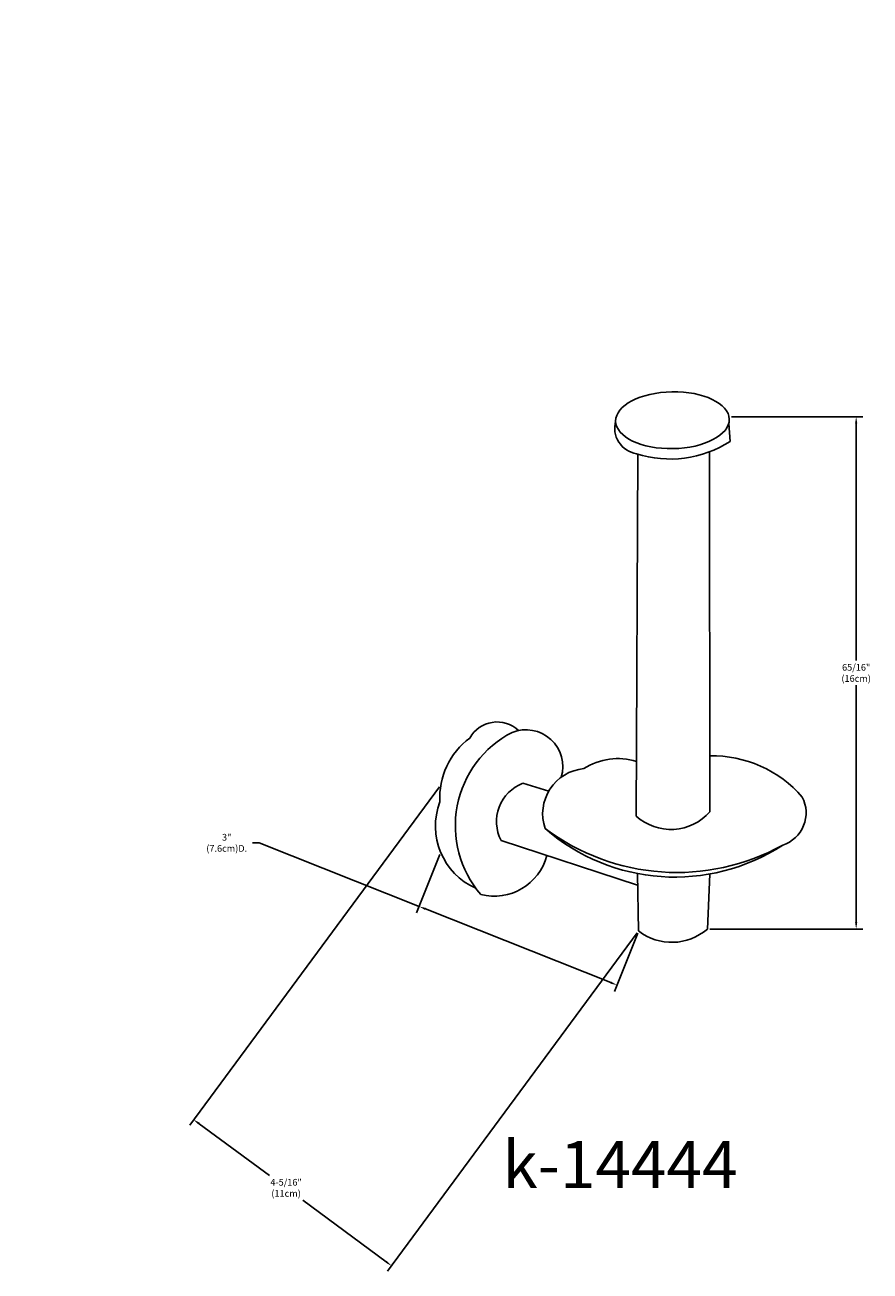
# Model space of a CAD drawing. Units: inches. Extents: x -2.5 to 84.9, y -18.8 to 38.3.
# Drawn here: x 20.2 to 42.9, y -18.8 to 14.7 of the extents above; entities that cross this region are included whole.
import ezdxf

# ---------------------------------------------------------------- set-up
doc = ezdxf.new("R2010")
doc.units = ezdxf.units.IN
doc.header["$MEASUREMENT"] = 0
doc.layers.add('PO_01', color=7, linetype='Continuous')
doc.dimstyles.get("Standard").update_dxf_attribs({"dimtxt": 0.18, "dimasz": 0.18, "dimexe": 0.18, "dimexo": 0.0625, "dimgap": 0.09, "dimtad": 0, "dimtih": 1, "dimtoh": 1, "dimdec": 4, "dimzin": 0, "dimdsep": 46, "dimtxsty": 'Standard', "dimcen": 0.09, "dimadec": 0, "dimazin": 0, "dimtfac": 1, "dimtdec": 4, "dimtofl": 0, "dimtmove": 0, "dimatfit": 3, "dimfxl": 0, "dimtolj": 1, "dimtzin": 0, "dimarcsym": 0})

# ---------------------------------------------------------------- blocks, each defined once
blk = doc.blocks.new('*D569')
at = {"layer": 'Defpoints', "color": 0}
for p in [(-138.572, 29.624), (-139.153, 15.87), (-135.158, 15.87)]:
    blk.add_point(p, dxfattribs=at)
at = {"layer": 'PO_01', "color": 0, "lineweight": -2}
for p, q in [((-138.509, 29.624), (-134.978, 29.624)), ((-135.158, 29.444), (-135.158, 23.077)), ((-135.158, 16.05), (-135.158, 22.417)), ((-139.09, 15.87), (-134.978, 15.87))]:
    blk.add_line(p, q, dxfattribs=at)
at = {"layer": 'PO_01', "color": 0}
for points in [[(-135.188, 29.444), (-135.128, 29.444), (-135.158, 29.624)], [(-135.188, 16.05), (-135.128, 16.05), (-135.158, 15.87)]]:
    blk.add_solid(points, dxfattribs=at)
at = {"layer": 'PO_01', "color": 0, "insert": (-135.158, 22.747), "char_height": 0.18, "attachment_point": 5}
blk.add_mtext('\\A1;65/16"\\P(16cm)', dxfattribs=at)
blk = doc.blocks.new('*D570')
at = {"layer": 'Defpoints', "color": 0}
for p in [(-150.067, 50.769), (-147.916, 46.93), (-166.193, 41.732)]:
    blk.add_point(p, dxfattribs=at)
at = {"layer": 'PO_01', "color": 0, "lineweight": -2}
for p, q in [((-150.037, 50.714), (-147.828, 46.773)), ((-148.073, 46.842), (-152.065, 44.605)), ((-163.884, 37.981), (-153.778, 43.645)), ((-166.162, 41.677), (-163.953, 37.736))]:
    blk.add_line(p, q, dxfattribs=at)
at = {"layer": 'PO_01', "color": 0}
for points in [[(-148.088, 46.868), (-148.058, 46.816), (-147.916, 46.93)], [(-163.899, 38.007), (-163.87, 37.955), (-164.041, 37.893)]]:
    blk.add_solid(points, dxfattribs=at)
at = {"layer": 'PO_01', "color": 0, "insert": (-152.921, 44.125), "char_height": 0.18, "attachment_point": 5}
blk.add_mtext('\\A1;k-14435=18"(45.7cm)\\Pk-14436=24"(61cm)\\Pk-14437=30"(76.2cm)', dxfattribs=at)
blk = doc.blocks.new('*D583')
at = {"layer": 'Defpoints', "color": 0}
for p in [(-146.31, 19.739), (-141, 15.819), (-147.634, 6.832)]:
    blk.add_point(p, dxfattribs=at)
at = {"layer": 'PO_01', "color": 0, "lineweight": -2}
for p, q in [((-146.347, 19.689), (-153.051, 10.608)), ((-141.037, 15.769), (-147.741, 6.688)), ((-152.799, 10.645), (-150.911, 9.252)), ((-147.779, 6.939), (-150.017, 8.592))]:
    blk.add_line(p, q, dxfattribs=at)
at = {"layer": 'PO_01', "color": 0}
for points in [[(-152.781, 10.67), (-152.817, 10.621), (-152.944, 10.752)], [(-147.761, 6.964), (-147.797, 6.915), (-147.634, 6.832)]]:
    blk.add_solid(points, dxfattribs=at)
at = {"layer": 'PO_01', "color": 0, "insert": (-150.464, 8.922), "char_height": 0.18, "attachment_point": 5}
blk.add_mtext('\\A1;4-5/16"\\P(11cm)', dxfattribs=at)
blk = doc.blocks.new('*D584')
at = {"layer": 'Defpoints', "color": 0}
for p in [(-146.314, 17.931), (-141, 15.819), (-141.578, 14.365)]:
    blk.add_point(p, dxfattribs=at)
at = {"layer": 'PO_01', "color": 0, "lineweight": -2}
for p, q in [((-151.188, 18.185), (-151.368, 18.185)), ((-146.892, 16.477), (-151.188, 18.185)), ((-146.337, 17.873), (-146.959, 16.31)), ((-141.745, 14.431), (-146.725, 16.411)), ((-141.023, 15.761), (-141.644, 14.198))]:
    blk.add_line(p, q, dxfattribs=at)
at = {"layer": 'PO_01', "color": 0}
for points in [[(-146.714, 16.439), (-146.736, 16.383), (-146.892, 16.477)], [(-141.734, 14.459), (-141.756, 14.404), (-141.578, 14.365)]]:
    blk.add_solid(points, dxfattribs=at)
at = {"layer": 'PO_01', "color": 0, "insert": (-152.058, 18.185), "char_height": 0.18, "attachment_point": 5}
blk.add_mtext('\\A1;3"\\P(7.6cm)D.', dxfattribs=at)
blk = doc.blocks.new('PO_01')
at = {"layer": 'PO_01'}
for p, q in [((-138.54446, 28.96311), (-138.5807, 29.44103)), ((-141.06058, 18.90382), (-141.02281, 28.62019)), ((-139.08774, 19.01408), (-139.09241, 28.68415)), ((-144.10619, 19.78242), (-143.41139, 19.57374)), ((-141.02488, 17.04482), (-144.69287, 18.24844)), ((-140.99981, 15.81892), (-141.03134, 17.36089)), ((-139.15291, 15.87017), (-139.08668, 17.34803))]:
    blk.add_line(p, q, dxfattribs=at)
for centre, radius, start, end in [((-140.94264, 29.32041), 0.69885, 164.498247, 260.601388), ((-140.14994, 31.43901), 2.95087, 252.102866, 302.960981), ((-144.79897, 20.59082), 0.83888, 46.687418, 150.882212), ((-143.09278, 18.64035), 2.82732, 117.411694, 220.662548), ((-144.02652, 20.22906), 0.99191, 343.520832, 111.771163), ((-144.35171, 19.40065), 1.98683, 126.439438, 183.372159), ((-141.55713, 18.7531), 1.69242, 72.736992, 122.68883), ((-139.02104, 17.34171), 3.17952, 40.575924, 91.215253), ((-142.3548, 18.96225), 1.22078, 95.469616, 198.663441), ((-143.71188, 18.75243), 1.10288, 110.948114, 207.192256), ((-137.40929, 18.98785), 0.90734, 288.073756, 27.715748), ((-144.62665, 18.63386), 1.82789, 159.172377, 246.030386), ((-140.12824, 19.92662), 1.38397, 227.648858, 318.748748), ((-139.97587, 23.26464), 5.87577, 233.00743, 298.993841), ((-140.02452, 22.56878), 5.30432, 228.900877, 303.100394), ((-144.87704, 18.21401), 1.46111, 255.718629, 345.369953), ((-140.10754, 16.96822), 1.455, 232.17568, 311.003394)]:
    blk.add_arc(centre, radius, start, end, dxfattribs=at)
blk.add_ellipse((-140.0905, 29.53083), major_axis=(-1.52554, -0.02674), ratio=0.50052318, dxfattribs=at)
at = {"layer": 'PO_01', "insert": (-144.65626, 10.17593), "char_height": 1.259293, "width": 163.3655573, "attachment_point": 1}
blk.add_mtext('k-14444', dxfattribs=at)
at = {"layer": 'PO_01'}
for base, p1, p2, angle, text, picture, middle in [((-147.91609, 46.93015), (-166.19288, 41.73166), (-150.06748, 50.76892), 29.267854, 'k-14435=18"(45.7cm)\\Pk-14436=24"(61cm)\\Pk-14437=30"(76.2cm)', '*D570', (-152.92145, 44.12497)), ((-147.63403, 6.83246), (-146.30955, 19.73881), (-140.99981, 15.81892), 323.563581, '4-5/16"\\P(11cm)', '*D583', (-150.46402, 8.92169)), ((-141.57774, 14.36501), (-146.31416, 17.93137), (-140.99981, 15.81892), 338.322256, '3"\\P(7.6cm)D.', '*D584', (-152.05773, 18.18496))]:
    dim = blk.add_linear_dim(base=base, p1=p1, p2=p2, angle=angle, text=text, dimstyle='Standard', dxfattribs=at)
    dim.commit()
    dim.dimension.update_dxf_attribs({"geometry": picture, "text_midpoint": middle, "dimtype": 129})
dim = blk.add_linear_dim(base=(-135.15784, 15.87017), p1=(-138.57186, 29.62362), p2=(-139.15291, 15.87017), angle=90, text='65/16"\\P(16cm)', dimstyle='Standard', dxfattribs=at)
dim.commit()
dim.dimension.update_dxf_attribs({"geometry": '*D569', "text_midpoint": (-135.15784, 22.7469)})

msp = doc.modelspace()

# ---------------------------------------------------------------- block references
at = {"layer": 'PO_01'}
msp.add_blockref('PO_01', (177.702, -25.448), dxfattribs=at)

doc.saveas('drawing.dxf')
